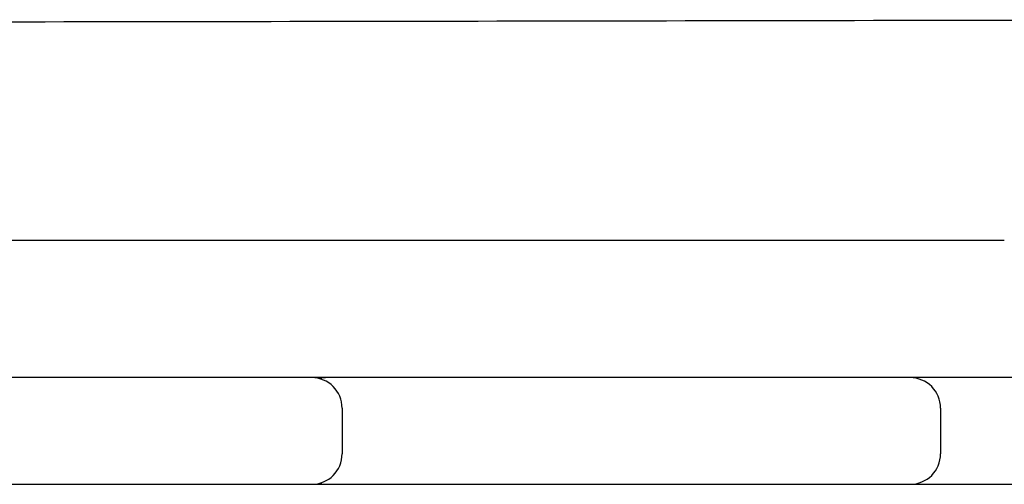
# Model space of a CAD drawing. Units: millimetres. Extents: x -11139 to 14562, y -11456 to 6364.
# Drawn here: x 1121 to 1315, y 2092 to 2184 of the extents above; entities that cross this region are included whole.
import ezdxf

# ---------------------------------------------------------------- set-up
doc = ezdxf.new("R2010")
doc.units = ezdxf.units.MM
doc.header["$LTSCALE"] = 20
doc.layers.add('2d', color=230, linetype='Continuous')

msp = doc.modelspace()

# ---------------------------------------------------------------- linework, layer by layer
at = {"layer": '2d'}
for p, q in [((1315.09, 2140.5), (954.23, 2140.5)), ((1422, 2113.5), (1009.41, 2113.5)), ((1184.8, 2107.5), (1184.8, 2098.5)), ((1302.56, 2107.5), (1302.56, 2098.5)), ((954.49, 2092.5), (1575.4, 2092.5))]:
    msp.add_line(p, q, dxfattribs=at)
for centre, start, end in [((1178.8, 2107.5), 0, 90), ((1181.92, 2107.5), 90, 105.0727), ((1296.56, 2107.5), 0, 90), ((1178.8, 2098.5), 270, 0), ((1296.56, 2098.5), 270, 0), ((1181.92, 2098.5), 254.9273, 270)]:
    msp.add_arc(centre, 6, start, end, dxfattribs=at)
msp.add_open_spline([(1028.6, 2183.46), (1046.37, 2183.48), (1064.14, 2183.5), (1160.94, 2183.62), (1239.97, 2183.75), (1328.65, 2183.93), (1338.33, 2183.95), (1348.01, 2183.97)], degree=3, knots=[341.775124, 341.775124, 341.775124, 341.775124, 395.407085, 395.407085, 633.97137, 633.97137, 663.217337, 663.217337, 663.217337, 663.217337], dxfattribs=at)

doc.saveas('drawing.dxf')
